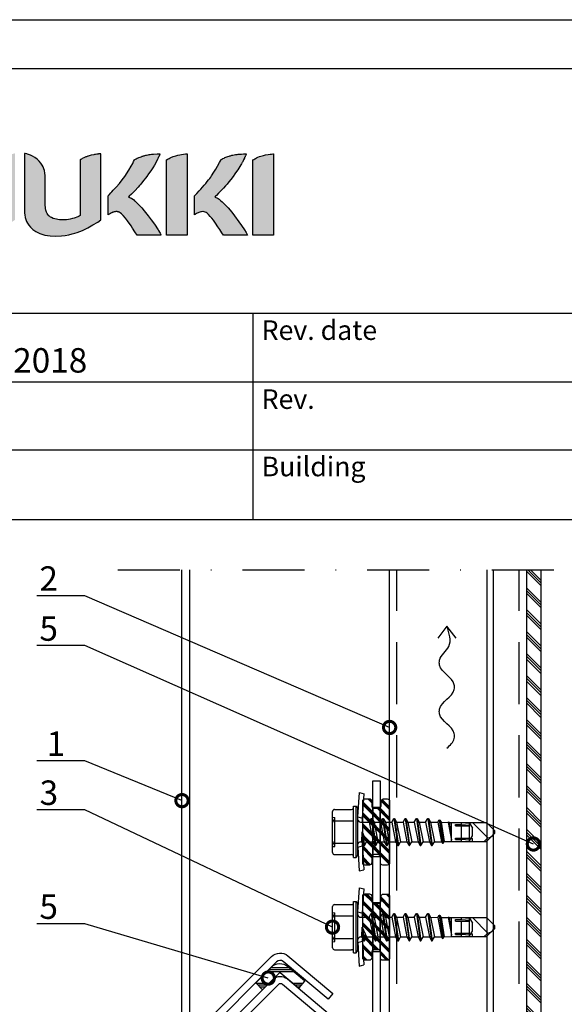
# Model space of a CAD drawing. Units: millimetres. Extents: x 217 to 10711, y 4137 to 5562.
# Drawn here: x 5026 to 5137, y 4506 to 4707 of the extents above; entities that cross this region are included whole.
import ezdxf
from ezdxf import colors
from ezdxf.entities.mleader import LeaderData, LeaderLine
from ezdxf.math import Vec2, Vec3

# ---------------------------------------------------------------- set-up
doc = ezdxf.new("R2010")
doc.units = ezdxf.units.MM
doc.linetypes.add('DASHDOT', pattern=[25.4, 12.7, -6.35, 0, -6.35])
doc.linetypes.add('DASHED', pattern=[19.05, 12.7, -6.35])
doc.layers.get('0').update_dxf_attribs({"color": 1})
doc.layers.add('a4sheet', color=2, linetype='Continuous', plot=False)
for name, color, linetype in [('ACCESSORIES', 2, 'Continuous'), ('border', 2, 'Continuous'), ('defaultText', 1, 'Continuous'), ('RUUKKI', 7, 'Continuous'), ('S-2_EN', 2, 'Continuous'), ('S-ANNOTATION', 1, 'Continuous'), ('S-CONNECTORS', 7, 'Continuous'), ('S-DIMENSION', 7, 'Continuous'), ('S-FACADE', 4, 'Continuous'), ('S-MATERIALS', 6, 'Continuous'), ('S-TEXT', 1, 'Continuous'), ('STUDS', 3, 'Continuous'), ('titlebox', 2, 'Continuous'), ('titleText', 2, 'Continuous')]:
    doc.layers.add(name, color=color, linetype=linetype)
doc.styles.get("Standard").update_dxf_attribs({"font": 'arial.ttf'})

# ---------------------------------------------------------------- blocks, each defined once
blk = doc.blocks.new('title_block_en')
at = {"layer": 'RUUKKI', "linetype": 'ByBlock'}
h = blk.add_hatch(color=256, dxfattribs=at)
h.paths.add_polyline_path([(13.92, 269.77), (13.92, 262.97), (16.04, 262.97), (16.04, 269.09), (16.14, 269.14), (16.19, 269.16), (16.24, 269.18), (16.29, 269.21), (16.34, 269.23), (16.39, 269.25), (16.45, 269.27), (16.55, 269.31), (16.61, 269.33), (16.66, 269.34), (16.72, 269.36), (16.77, 269.37), (16.83, 269.39), (16.94, 269.42), (17.05, 269.44), (17.21, 269.47), (17.31, 269.49), (17.46, 269.51), (17.61, 269.52), (17.86, 269.52), (18.21, 269.5), (18.44, 269.48), (18.76, 269.39), (19.01, 269.28), (19.07, 269.24), (19.09, 269.24), (19.1, 269.24), (19.1, 269.24), (19.1, 271.36), (19.06, 271.37), (19.02, 271.37), (18.98, 271.37), (18.78, 271.37), (18.59, 271.37), (18.41, 271.37), (18.23, 271.36), (18.06, 271.35), (17.81, 271.33), (17.58, 271.3), (17.35, 271.27), (17.14, 271.22), (16.8, 271.15), (16.55, 271.07), (16.3, 270.99), (16.12, 270.92), (15.92, 270.85), (15.68, 270.74), (15.5, 270.66), (15.27, 270.54), (14.7, 270.23), (14.3, 270), (14.14, 269.9), (14.01, 269.83), (13.97, 269.8)])
h.paths.add_polyline_path([(19.85, 271.31), (19.85, 265.37), (19.86, 265.14), (19.88, 264.92), (19.93, 264.71), (19.99, 264.51), (20.04, 264.39), (20.1, 264.27), (20.17, 264.15), (20.28, 263.99), (20.36, 263.89), (20.53, 263.7), (20.68, 263.57), (20.89, 263.42), (21.05, 263.31), (21.29, 263.2), (21.41, 263.14), (21.67, 263.05), (21.93, 262.98), (22.26, 262.92), (22.6, 262.89), (23.09, 262.89), (23.52, 262.91), (24, 262.96), (24.37, 263.02), (25.03, 263.19), (25.72, 263.45), (26.26, 263.71), (26.68, 263.93), (26.89, 264.05), (27.17, 264.22), (27.37, 264.35), (27.51, 264.43), (27.62, 264.51), (27.65, 264.53), (27.65, 267.93), (27.65, 271.34), (27.55, 271.31), (27.44, 271.28), (27.33, 271.25), (27.28, 271.23), (27.18, 271.2), (27.03, 271.14), (26.84, 271.05), (26.65, 270.94), (26.48, 270.83), (26.4, 270.76), (26.28, 270.66), (26.2, 270.59), (26.09, 270.48), (26.02, 270.4), (25.96, 270.31), (25.9, 270.23), (25.84, 270.14), (25.82, 270.09), (25.74, 269.95), (25.65, 269.7), (25.6, 269.53), (25.57, 269.36), (25.54, 269.19), (25.53, 269.06), (25.53, 268.94), (25.53, 264.98), (25.34, 264.88), (25.13, 264.8), (24.87, 264.71), (24.54, 264.62), (23.93, 264.54), (23.72, 264.54), (23.41, 264.56), (23.17, 264.59), (22.99, 264.63), (22.82, 264.67), (22.67, 264.74), (22.47, 264.85), (22.33, 264.97), (22.18, 265.15), (22.11, 265.29), (22.05, 265.44), (22, 265.61), (21.98, 265.7), (21.97, 265.8), (21.96, 265.9), (21.96, 266.01), (21.96, 266.06), (21.96, 268.91), (21.95, 269.1), (21.91, 269.39), (21.87, 269.56), (21.81, 269.77), (21.7, 270.01), (21.53, 270.29), (21.43, 270.41), (21.37, 270.49), (21.26, 270.6), (21.1, 270.73), (21.01, 270.8), (20.84, 270.92), (20.66, 271.02), (20.51, 271.09), (20.36, 271.16), (20.21, 271.21), (20.11, 271.24), (20, 271.27), (19.95, 271.29), (19.9, 271.3)])
h.paths.add_polyline_path([(28.65, 271.34), (28.65, 265.37), (28.65, 265.21), (28.66, 265.06), (28.71, 264.78), (28.77, 264.58), (28.84, 264.39), (28.93, 264.21), (29.08, 263.99), (29.24, 263.79), (29.48, 263.57), (29.8, 263.35), (30.21, 263.14), (30.73, 262.98), (31.26, 262.9), (31.8, 262.88), (32.41, 262.91), (32.81, 262.96), (33.17, 263.02), (33.51, 263.1), (33.77, 263.17), (34.01, 263.25), (34.58, 263.47), (35.11, 263.74), (35.64, 264.02), (36.12, 264.31), (36.44, 264.53), (36.44, 271.29), (36.37, 271.29), (36.3, 271.28), (36.21, 271.28), (36.16, 271.27), (36.03, 271.26), (35.88, 271.23), (35.8, 271.22), (35.71, 271.2), (35.46, 271.14), (35.35, 271.11), (35.24, 271.08), (35.15, 271.05), (35.1, 271.04), (35.05, 271.02), (34.96, 270.99), (34.92, 270.98), (34.84, 270.94), (34.77, 270.91), (34.69, 270.88), (34.54, 270.8), (34.46, 270.75), (34.41, 270.72), (34.37, 270.7), (34.33, 270.67), (34.33, 264.98), (34.24, 264.93), (34.09, 264.86), (33.99, 264.82), (33.83, 264.76), (33.72, 264.72), (33.56, 264.68), (33.29, 264.61), (33.13, 264.58), (32.92, 264.56), (32.78, 264.54), (32.57, 264.54), (32.36, 264.55), (32.21, 264.56), (32.06, 264.58), (31.92, 264.6), (31.75, 264.64), (31.58, 264.69), (31.4, 264.77), (31.3, 264.83), (31.18, 264.92), (31.13, 264.97), (31.03, 265.08), (30.96, 265.18), (30.89, 265.32), (30.84, 265.44), (30.82, 265.52), (30.78, 265.7), (30.77, 265.84), (30.76, 266), (30.76, 266.06), (30.76, 268.94), (30.75, 269.06), (30.73, 269.3), (30.67, 269.59), (30.63, 269.75), (30.55, 269.95), (30.45, 270.14), (30.3, 270.35), (30.13, 270.55), (29.94, 270.73), (29.68, 270.91), (29.46, 271.05), (29.26, 271.14), (29.06, 271.22), (28.96, 271.25), (28.86, 271.28), (28.7, 271.32)])
h.paths.add_polyline_path([(37.2, 267), (37.3, 267.1), (37.48, 267.29), (37.57, 267.4), (37.72, 267.56), (38.02, 267.89), (38.35, 268.27), (38.63, 268.62), (38.9, 268.98), (39.31, 269.61), (39.54, 270.02), (39.7, 270.31), (39.79, 270.49), (39.87, 270.67), (39.92, 270.7), (39.99, 270.75), (40.07, 270.79), (40.17, 270.84), (40.25, 270.88), (40.34, 270.92), (40.45, 270.96), (40.56, 271), (40.62, 271.02), (40.68, 271.04), (40.74, 271.06), (40.81, 271.08), (40.88, 271.1), (40.95, 271.12), (41.03, 271.14), (41.1, 271.16), (41.27, 271.19), (41.38, 271.21), (41.5, 271.22), (41.61, 271.24), (41.73, 271.25), (41.84, 271.26), (42.19, 271.28), (42.4, 271.29), (42.45, 271.29), (42.48, 271.29), (42.47, 271.26), (42.46, 271.22), (42.43, 271.15), (42.37, 271), (42.32, 270.9), (42.27, 270.78), (42.24, 270.73), (42.05, 270.36), (41.92, 270.13), (41.77, 269.87), (41.62, 269.65), (41.46, 269.41), (41.33, 269.24), (41.13, 268.97), (40.7, 268.42), (40.53, 268.2), (40.41, 268.07), (40.25, 267.88), (39.91, 267.52), (39.74, 267.34), (39.58, 267.18), (39.35, 266.96), (39.26, 266.87), (39.32, 266.86), (39.45, 266.81), (39.51, 266.78), (39.62, 266.71), (39.77, 266.61), (39.9, 266.5), (39.93, 266.47), (40.12, 266.29), (40.28, 266.12), (40.63, 265.76), (40.88, 265.46), (41.29, 264.96), (41.6, 264.54), (41.92, 264.09), (42.29, 263.53), (42.33, 263.47), (42.44, 263.29), (42.5, 263.19), (42.57, 263.05), (42.59, 263.01), (42.61, 262.97), (40.14, 262.97), (39.93, 263.32), (39.69, 263.7), (39.55, 263.92), (39.18, 264.44), (38.96, 264.72), (38.72, 264.99), (38.54, 265.16), (38.41, 265.27), (38.33, 265.32), (38.29, 265.34), (38.25, 265.35), (38.23, 265.36), (38.19, 265.37), (38.14, 265.37), (38.1, 265.38), (38.08, 265.38), (38.03, 265.38), (37.97, 265.38), (37.92, 265.37), (37.88, 265.37), (37.8, 265.35), (37.75, 265.34), (37.71, 265.33), (37.68, 265.32), (37.64, 265.3), (37.59, 265.28), (37.56, 265.27), (37.52, 265.25), (37.47, 265.22), (37.43, 265.2), (37.38, 265.18), (37.35, 265.15), (37.28, 265.11), (37.25, 265.1), (37.23, 265.09), (37.2, 265.06)])
h.paths.add_polyline_path([(43.16, 270.67), (43.24, 270.72), (43.34, 270.78), (43.42, 270.83), (43.52, 270.88), (43.59, 270.91), (43.83, 271.01), (43.97, 271.05), (44.12, 271.1), (44.33, 271.16), (44.53, 271.2), (44.7, 271.23), (44.9, 271.26), (45.1, 271.28), (45.17, 271.28), (45.27, 271.29), (45.27, 262.97), (43.16, 262.97)])
h.paths.add_polyline_path([(46.02, 267), (46.25, 267.24), (46.5, 267.51), (46.65, 267.68), (46.84, 267.89), (47.01, 268.08), (47.17, 268.27), (47.32, 268.45), (47.45, 268.62), (47.57, 268.77), (47.68, 268.91), (47.76, 269.03), (48.01, 269.4), (48.2, 269.71), (48.37, 270.02), (48.57, 270.4), (48.66, 270.58), (48.7, 270.67), (48.72, 270.68), (48.77, 270.72), (48.79, 270.73), (48.84, 270.76), (48.92, 270.81), (49.04, 270.86), (49.12, 270.9), (49.22, 270.94), (49.32, 270.98), (49.44, 271.02), (49.57, 271.06), (49.63, 271.08), (49.7, 271.1), (49.77, 271.12), (49.85, 271.14), (49.93, 271.16), (50.09, 271.19), (50.2, 271.21), (50.38, 271.23), (50.49, 271.24), (50.61, 271.25), (50.66, 271.26), (50.83, 271.27), (51.02, 271.28), (51.09, 271.28), (51.22, 271.29), (51.27, 271.29), (51.31, 271.29), (51.3, 271.26), (51.29, 271.22), (51.27, 271.19), (51.25, 271.15), (51.23, 271.1), (51.21, 271.06), (51.19, 271), (51.17, 270.95), (51.14, 270.9), (51.12, 270.84), (51.03, 270.67), (51, 270.61), (50.98, 270.55), (50.95, 270.49), (50.92, 270.44), (50.9, 270.4), (50.83, 270.27), (50.77, 270.18), (50.65, 269.98), (50.45, 269.65), (50.32, 269.47), (50.15, 269.24), (49.96, 268.97), (49.72, 268.66), (49.53, 268.42), (49.35, 268.2), (49.18, 268.01), (48.97, 267.77), (48.65, 267.43), (48.48, 267.26), (48.26, 267.04), (48.17, 266.96), (48.09, 266.87), (48.19, 266.84), (48.3, 266.79), (48.36, 266.77), (48.44, 266.71), (48.53, 266.65), (48.62, 266.58), (48.72, 266.5), (48.86, 266.37), (49.18, 266.05), (49.45, 265.76), (49.83, 265.32), (50.11, 264.96), (50.56, 264.34), (50.83, 263.96), (51.12, 263.53), (51.29, 263.24), (51.44, 262.97), (48.97, 262.97), (48.82, 263.21), (48.6, 263.57), (48.42, 263.84), (48.16, 264.22), (47.95, 264.51), (47.78, 264.72), (47.63, 264.9), (47.45, 265.08), (47.31, 265.21), (47.2, 265.3), (47.11, 265.34), (47.01, 265.37), (46.92, 265.38), (46.86, 265.38), (46.75, 265.37), (46.66, 265.36), (46.56, 265.33), (46.46, 265.3), (46.39, 265.27), (46.29, 265.22), (46.21, 265.18), (46.13, 265.13), (46.07, 265.1), (46.03, 265.07), (46.02, 265.06)])
h.paths.add_polyline_path([(51.99, 270.67), (52.07, 270.72), (52.17, 270.78), (52.26, 270.83), (52.35, 270.88), (52.5, 270.94), (52.66, 271.01), (52.8, 271.05), (53.06, 271.13), (53.27, 271.18), (53.54, 271.23), (53.74, 271.26), (53.89, 271.27), (54.04, 271.28), (54.1, 271.29), (54.1, 262.97), (51.99, 262.97)])
at = {"layer": 'a4sheet', "linetype": 'Continuous'}
blk.add_lwpolyline([(0, 285), (198, 285), (198, 0), (0, 0)], close=True, dxfattribs=at)
at = {"layer": 'border', "linetype": 'Continuous'}
blk.add_lwpolyline([(5, 280), (193, 280), (193, 5), (5, 5)], close=True, dxfattribs=at)
at = {"layer": 'RUUKKI'}
for p, q in [((28.65, 271.34), (28.65, 265.37)), ((28.7, 271.32), (28.65, 271.34)), ((28.86, 271.28), (28.7, 271.32)), ((28.96, 271.25), (28.86, 271.28)), ((29.06, 271.22), (28.96, 271.25)), ((29.26, 271.14), (29.06, 271.22)), ((29.46, 271.05), (29.26, 271.14)), ((29.68, 270.91), (29.46, 271.05)), ((29.94, 270.73), (29.68, 270.91)), ((30.13, 270.55), (29.94, 270.73)), ((34.41, 270.72), (34.37, 270.7)), ((34.46, 270.75), (34.41, 270.72)), ((34.54, 270.8), (34.46, 270.75)), ((34.69, 270.88), (34.54, 270.8)), ((34.77, 270.91), (34.69, 270.88)), ((34.84, 270.94), (34.77, 270.91)), ((34.92, 270.98), (34.84, 270.94)), ((34.96, 270.99), (34.92, 270.98)), ((35.05, 271.02), (34.96, 270.99)), ((35.1, 271.04), (35.05, 271.02)), ((35.15, 271.05), (35.1, 271.04)), ((35.24, 271.08), (35.15, 271.05)), ((35.35, 271.11), (35.24, 271.08)), ((35.46, 271.14), (35.35, 271.11)), ((35.71, 271.2), (35.46, 271.14)), ((35.8, 271.22), (35.71, 271.2)), ((35.88, 271.23), (35.8, 271.22)), ((36.03, 271.26), (35.88, 271.23)), ((36.16, 271.27), (36.03, 271.26)), ((36.21, 271.28), (36.16, 271.27)), ((36.3, 271.28), (36.21, 271.28)), ((36.37, 271.29), (36.3, 271.28)), ((36.44, 271.29), (36.37, 271.29)), ((36.44, 264.53), (36.44, 271.29)), ((39.92, 270.7), (39.99, 270.75)), ((39.99, 270.75), (40.07, 270.79)), ((40.07, 270.79), (40.17, 270.84)), ((40.17, 270.84), (40.25, 270.88)), ((40.25, 270.88), (40.34, 270.92)), ((40.34, 270.92), (40.45, 270.96)), ((40.45, 270.96), (40.56, 271)), ((40.56, 271), (40.62, 271.02)), ((40.62, 271.02), (40.68, 271.04)), ((40.68, 271.04), (40.74, 271.06)), ((40.74, 271.06), (40.81, 271.08)), ((40.81, 271.08), (40.88, 271.1)), ((40.88, 271.1), (40.95, 271.12)), ((40.95, 271.12), (41.03, 271.14)), ((41.03, 271.14), (41.1, 271.16)), ((41.1, 271.16), (41.27, 271.19)), ((41.27, 271.19), (41.38, 271.21)), ((41.38, 271.21), (41.5, 271.22)), ((41.5, 271.22), (41.61, 271.24)), ((41.61, 271.24), (41.73, 271.25)), ((41.73, 271.25), (41.84, 271.26)), ((41.84, 271.26), (42.19, 271.28)), ((42.24, 270.73), (42.05, 270.36)), ((42.19, 271.28), (42.4, 271.29)), ((42.27, 270.78), (42.24, 270.73)), ((42.32, 270.9), (42.27, 270.78)), ((42.37, 271), (42.32, 270.9)), ((42.43, 271.15), (42.37, 271)), ((42.4, 271.29), (42.45, 271.29)), ((42.46, 271.22), (42.43, 271.15)), ((42.45, 271.29), (42.48, 271.29)), ((42.47, 271.26), (42.46, 271.22)), ((42.48, 271.29), (42.47, 271.26)), ((43.16, 270.67), (43.24, 270.72)), ((43.24, 270.72), (43.34, 270.78)), ((43.34, 270.78), (43.42, 270.83)), ((43.42, 270.83), (43.52, 270.88)), ((43.52, 270.88), (43.59, 270.91)), ((43.59, 270.91), (43.83, 271.01)), ((43.83, 271.01), (43.97, 271.05)), ((43.97, 271.05), (44.12, 271.1)), ((44.12, 271.1), (44.33, 271.16)), ((44.33, 271.16), (44.53, 271.2)), ((44.53, 271.2), (44.7, 271.23)), ((44.7, 271.23), (44.9, 271.26)), ((44.9, 271.26), (45.1, 271.28)), ((45.1, 271.28), (45.17, 271.28)), ((45.17, 271.28), (45.27, 271.29)), ((45.27, 271.29), (45.27, 262.97)), ((48.77, 270.72), (48.79, 270.73)), ((48.79, 270.73), (48.84, 270.76)), ((48.84, 270.76), (48.92, 270.81)), ((48.92, 270.81), (49.04, 270.86)), ((49.04, 270.86), (49.12, 270.9)), ((49.12, 270.9), (49.22, 270.94)), ((49.22, 270.94), (49.32, 270.98)), ((49.32, 270.98), (49.44, 271.02)), ((49.44, 271.02), (49.57, 271.06)), ((49.57, 271.06), (49.63, 271.08)), ((49.63, 271.08), (49.7, 271.1)), ((49.7, 271.1), (49.77, 271.12)), ((49.77, 271.12), (49.85, 271.14)), ((49.85, 271.14), (49.93, 271.16)), ((49.93, 271.16), (50.09, 271.19)), ((50.09, 271.19), (50.2, 271.21)), ((50.2, 271.21), (50.38, 271.23)), ((50.38, 271.23), (50.49, 271.24)), ((50.49, 271.24), (50.61, 271.25)), ((50.61, 271.25), (50.66, 271.26)), ((50.66, 271.26), (50.83, 271.27)), ((50.83, 271.27), (51.02, 271.28)), ((51.02, 271.28), (51.09, 271.28)), ((51.12, 270.84), (51.03, 270.67)), ((51.09, 271.28), (51.22, 271.29)), ((51.14, 270.9), (51.12, 270.84)), ((51.17, 270.95), (51.14, 270.9)), ((51.19, 271), (51.17, 270.95)), ((51.21, 271.06), (51.19, 271)), ((51.23, 271.1), (51.21, 271.06)), ((51.22, 271.29), (51.27, 271.29)), ((51.25, 271.15), (51.23, 271.1)), ((51.27, 271.19), (51.25, 271.15)), ((51.27, 271.29), (51.31, 271.29)), ((51.29, 271.22), (51.27, 271.19)), ((51.3, 271.26), (51.29, 271.22)), ((51.31, 271.29), (51.3, 271.26)), ((51.99, 270.67), (52.07, 270.72)), ((52.07, 270.72), (52.17, 270.78)), ((52.17, 270.78), (52.26, 270.83)), ((52.26, 270.83), (52.35, 270.88)), ((52.35, 270.88), (52.5, 270.94)), ((52.5, 270.94), (52.66, 271.01)), ((52.66, 271.01), (52.8, 271.05)), ((52.8, 271.05), (53.06, 271.13)), ((53.06, 271.13), (53.27, 271.18)), ((53.27, 271.18), (53.54, 271.23)), ((53.54, 271.23), (53.74, 271.26)), ((53.74, 271.26), (53.89, 271.27)), ((53.89, 271.27), (54.04, 271.28)), ((54.04, 271.28), (54.1, 271.29)), ((54.1, 271.29), (54.1, 262.97)), ((30.3, 270.35), (30.13, 270.55)), ((30.45, 270.14), (30.3, 270.35)), ((30.55, 269.95), (30.45, 270.14)), ((30.63, 269.75), (30.55, 269.95)), ((30.67, 269.59), (30.63, 269.75)), ((34.37, 270.7), (34.33, 270.67)), ((34.33, 270.67), (34.33, 264.98)), ((39.31, 269.61), (39.54, 270.02)), ((39.54, 270.02), (39.7, 270.31)), ((39.7, 270.31), (39.79, 270.49)), ((39.79, 270.49), (39.87, 270.67)), ((39.87, 270.67), (39.92, 270.7)), ((41.77, 269.87), (41.62, 269.65)), ((41.92, 270.13), (41.77, 269.87)), ((42.05, 270.36), (41.92, 270.13)), ((43.16, 262.97), (43.16, 270.67)), ((48.2, 269.71), (48.37, 270.02)), ((48.37, 270.02), (48.57, 270.4)), ((48.57, 270.4), (48.66, 270.58)), ((48.66, 270.58), (48.7, 270.67)), ((48.7, 270.67), (48.72, 270.68)), ((48.72, 270.68), (48.77, 270.72)), ((50.65, 269.98), (50.45, 269.65)), ((50.77, 270.18), (50.65, 269.98)), ((50.83, 270.27), (50.77, 270.18)), ((50.9, 270.4), (50.83, 270.27)), ((50.92, 270.44), (50.9, 270.4)), ((50.95, 270.49), (50.92, 270.44)), ((50.98, 270.55), (50.95, 270.49)), ((51, 270.61), (50.98, 270.55)), ((51.03, 270.67), (51, 270.61)), ((51.99, 262.97), (51.99, 270.67)), ((30.73, 269.3), (30.67, 269.59)), ((30.75, 269.06), (30.73, 269.3)), ((30.76, 268.94), (30.75, 269.06)), ((30.76, 266.06), (30.76, 268.94)), ((38.63, 268.62), (38.9, 268.98)), ((38.9, 268.98), (39.31, 269.61)), ((41.13, 268.97), (40.7, 268.42)), ((41.33, 269.24), (41.13, 268.97)), ((41.46, 269.41), (41.33, 269.24)), ((41.62, 269.65), (41.46, 269.41)), ((47.45, 268.62), (47.57, 268.77)), ((47.57, 268.77), (47.68, 268.91)), ((47.68, 268.91), (47.76, 269.03)), ((47.76, 269.03), (48.01, 269.4)), ((48.01, 269.4), (48.2, 269.71)), ((49.96, 268.97), (49.72, 268.66)), ((50.15, 269.24), (49.96, 268.97)), ((50.32, 269.47), (50.15, 269.24)), ((50.45, 269.65), (50.32, 269.47)), ((37.72, 267.56), (38.02, 267.89)), ((38.02, 267.89), (38.35, 268.27)), ((38.35, 268.27), (38.63, 268.62)), ((40.25, 267.88), (39.91, 267.52)), ((40.41, 268.07), (40.25, 267.88)), ((40.53, 268.2), (40.41, 268.07)), ((40.7, 268.42), (40.53, 268.2)), ((46.65, 267.68), (46.84, 267.89)), ((46.84, 267.89), (47.01, 268.08)), ((47.01, 268.08), (47.17, 268.27)), ((47.17, 268.27), (47.32, 268.45)), ((47.32, 268.45), (47.45, 268.62)), ((48.97, 267.77), (48.65, 267.43)), ((49.18, 268.01), (48.97, 267.77)), ((49.35, 268.2), (49.18, 268.01)), ((49.53, 268.42), (49.35, 268.2)), ((49.72, 268.66), (49.53, 268.42)), ((37.2, 267), (37.3, 267.1)), ((37.2, 265.06), (37.2, 267)), ((37.3, 267.1), (37.48, 267.29)), ((37.48, 267.29), (37.57, 267.4)), ((37.57, 267.4), (37.72, 267.56)), ((39.35, 266.96), (39.26, 266.87)), ((39.26, 266.87), (39.32, 266.86)), ((39.32, 266.86), (39.45, 266.81)), ((39.58, 267.18), (39.35, 266.96)), ((39.45, 266.81), (39.51, 266.78)), ((39.51, 266.78), (39.62, 266.71)), ((39.74, 267.34), (39.58, 267.18)), ((39.62, 266.71), (39.77, 266.61)), ((39.91, 267.52), (39.74, 267.34)), ((46.02, 267), (46.25, 267.24)), ((46.02, 265.06), (46.02, 267)), ((46.25, 267.24), (46.5, 267.51)), ((46.5, 267.51), (46.65, 267.68)), ((48.17, 266.96), (48.09, 266.87)), ((48.09, 266.87), (48.19, 266.84)), ((48.26, 267.04), (48.17, 266.96)), ((48.19, 266.84), (48.3, 266.79)), ((48.48, 267.26), (48.26, 267.04)), ((48.3, 266.79), (48.36, 266.77)), ((48.36, 266.77), (48.44, 266.71)), ((48.44, 266.71), (48.53, 266.65)), ((48.65, 267.43), (48.48, 267.26)), ((30.76, 266), (30.76, 266.06)), ((30.77, 265.84), (30.76, 266)), ((30.78, 265.7), (30.77, 265.84)), ((30.82, 265.52), (30.78, 265.7)), ((39.77, 266.61), (39.9, 266.5)), ((39.9, 266.5), (39.93, 266.47)), ((39.93, 266.47), (40.12, 266.29)), ((40.12, 266.29), (40.28, 266.12)), ((40.28, 266.12), (40.63, 265.76)), ((40.63, 265.76), (40.88, 265.46)), ((48.53, 266.65), (48.62, 266.58)), ((48.62, 266.58), (48.72, 266.5)), ((48.72, 266.5), (48.86, 266.37)), ((48.86, 266.37), (49.18, 266.05)), ((49.18, 266.05), (49.45, 265.76)), ((49.45, 265.76), (49.83, 265.32)), ((28.65, 265.37), (28.65, 265.21)), ((28.65, 265.21), (28.66, 265.06)), ((28.66, 265.06), (28.71, 264.78)), ((28.71, 264.78), (28.77, 264.58)), ((30.84, 265.44), (30.82, 265.52)), ((30.89, 265.32), (30.84, 265.44)), ((30.96, 265.18), (30.89, 265.32)), ((31.03, 265.08), (30.96, 265.18)), ((31.13, 264.97), (31.03, 265.08)), ((31.18, 264.92), (31.13, 264.97)), ((31.3, 264.83), (31.18, 264.92)), ((31.4, 264.77), (31.3, 264.83)), ((31.58, 264.69), (31.4, 264.77)), ((31.75, 264.64), (31.58, 264.69)), ((33.72, 264.72), (33.56, 264.68)), ((33.83, 264.76), (33.72, 264.72)), ((33.99, 264.82), (33.83, 264.76)), ((34.09, 264.86), (33.99, 264.82)), ((34.24, 264.93), (34.09, 264.86)), ((34.33, 264.98), (34.24, 264.93)), ((37.23, 265.09), (37.2, 265.06)), ((37.25, 265.1), (37.23, 265.09)), ((37.28, 265.11), (37.25, 265.1)), ((37.35, 265.15), (37.28, 265.11)), ((37.38, 265.18), (37.35, 265.15)), ((37.43, 265.2), (37.38, 265.18)), ((37.47, 265.22), (37.43, 265.2)), ((37.52, 265.25), (37.47, 265.22)), ((37.56, 265.27), (37.52, 265.25)), ((37.59, 265.28), (37.56, 265.27)), ((37.64, 265.3), (37.59, 265.28)), ((37.68, 265.32), (37.64, 265.3)), ((37.71, 265.33), (37.68, 265.32)), ((37.75, 265.34), (37.71, 265.33)), ((37.8, 265.35), (37.75, 265.34)), ((37.88, 265.37), (37.8, 265.35)), ((37.92, 265.37), (37.88, 265.37)), ((37.97, 265.38), (37.92, 265.37)), ((38.03, 265.38), (37.97, 265.38)), ((38.08, 265.38), (38.03, 265.38)), ((38.1, 265.38), (38.08, 265.38)), ((38.14, 265.37), (38.1, 265.38)), ((38.19, 265.37), (38.14, 265.37)), ((38.23, 265.36), (38.19, 265.37)), ((38.25, 265.35), (38.23, 265.36)), ((38.29, 265.34), (38.25, 265.35)), ((38.33, 265.32), (38.29, 265.34)), ((38.41, 265.27), (38.33, 265.32)), ((38.54, 265.16), (38.41, 265.27)), ((38.72, 264.99), (38.54, 265.16)), ((38.96, 264.72), (38.72, 264.99)), ((39.18, 264.44), (38.96, 264.72)), ((40.88, 265.46), (41.29, 264.96)), ((41.29, 264.96), (41.6, 264.54)), ((46.03, 265.07), (46.02, 265.06)), ((46.07, 265.1), (46.03, 265.07)), ((46.13, 265.13), (46.07, 265.1)), ((46.21, 265.18), (46.13, 265.13)), ((46.29, 265.22), (46.21, 265.18)), ((46.39, 265.27), (46.29, 265.22)), ((46.46, 265.3), (46.39, 265.27)), ((46.56, 265.33), (46.46, 265.3)), ((46.66, 265.36), (46.56, 265.33)), ((46.75, 265.37), (46.66, 265.36)), ((46.86, 265.38), (46.75, 265.37)), ((46.92, 265.38), (46.86, 265.38)), ((47.01, 265.37), (46.92, 265.38)), ((47.11, 265.34), (47.01, 265.37)), ((47.2, 265.3), (47.11, 265.34)), ((47.31, 265.21), (47.2, 265.3)), ((47.45, 265.08), (47.31, 265.21)), ((47.63, 264.9), (47.45, 265.08)), ((47.78, 264.72), (47.63, 264.9)), ((47.95, 264.51), (47.78, 264.72)), ((49.83, 265.32), (50.11, 264.96)), ((50.11, 264.96), (50.56, 264.34)), ((28.77, 264.58), (28.84, 264.39)), ((28.84, 264.39), (28.93, 264.21)), ((28.93, 264.21), (29.08, 263.99)), ((29.08, 263.99), (29.24, 263.79)), ((29.24, 263.79), (29.48, 263.57)), ((31.92, 264.6), (31.75, 264.64)), ((32.06, 264.58), (31.92, 264.6)), ((32.21, 264.56), (32.06, 264.58)), ((32.36, 264.55), (32.21, 264.56)), ((32.57, 264.54), (32.36, 264.55)), ((32.78, 264.54), (32.57, 264.54)), ((32.92, 264.56), (32.78, 264.54)), ((33.13, 264.58), (32.92, 264.56)), ((33.29, 264.61), (33.13, 264.58)), ((33.56, 264.68), (33.29, 264.61)), ((34.58, 263.47), (35.11, 263.74)), ((35.11, 263.74), (35.64, 264.02)), ((35.64, 264.02), (36.12, 264.31)), ((36.12, 264.31), (36.44, 264.53)), ((39.55, 263.92), (39.18, 264.44)), ((39.69, 263.7), (39.55, 263.92)), ((39.93, 263.32), (39.69, 263.7)), ((41.6, 264.54), (41.92, 264.09)), ((41.92, 264.09), (42.29, 263.53)), ((48.16, 264.22), (47.95, 264.51)), ((48.42, 263.84), (48.16, 264.22)), ((48.6, 263.57), (48.42, 263.84)), ((50.56, 264.34), (50.83, 263.96)), ((50.83, 263.96), (51.12, 263.53)), ((29.48, 263.57), (29.8, 263.35)), ((29.8, 263.35), (30.21, 263.14)), ((30.21, 263.14), (30.73, 262.98)), ((30.73, 262.98), (31.26, 262.9)), ((31.26, 262.9), (31.8, 262.88)), ((31.8, 262.88), (32.41, 262.91)), ((32.41, 262.91), (32.81, 262.96)), ((32.81, 262.96), (33.17, 263.02)), ((33.17, 263.02), (33.51, 263.1)), ((33.51, 263.1), (33.77, 263.17)), ((33.77, 263.17), (34.01, 263.25)), ((34.01, 263.25), (34.58, 263.47)), ((40.14, 262.97), (39.93, 263.32)), ((42.61, 262.97), (40.14, 262.97)), ((42.29, 263.53), (42.33, 263.47)), ((42.33, 263.47), (42.44, 263.29)), ((42.44, 263.29), (42.5, 263.19)), ((42.5, 263.19), (42.57, 263.05)), ((42.57, 263.05), (42.59, 263.01)), ((42.59, 263.01), (42.61, 262.97)), ((45.27, 262.97), (43.16, 262.97)), ((48.82, 263.21), (48.6, 263.57)), ((48.97, 262.97), (48.82, 263.21)), ((51.44, 262.97), (48.97, 262.97)), ((51.12, 263.53), (51.29, 263.24)), ((51.29, 263.24), (51.44, 262.97)), ((54.1, 262.97), (51.99, 262.97))]:
    blk.add_line(p, q, dxfattribs=at)
at = {"layer": 'titlebox', "linetype": 'Continuous'}
for p, q in [((5, 255), (193, 255)), ((52, 233.92), (52, 255)), ((5, 248), (97.5, 248)), ((193, 241), (5, 241)), ((5, 233.92), (193, 233.92))]:
    blk.add_line(p, q, dxfattribs=at)
at = {"layer": 'defaultText', "linetype": 'ByBlock'}
for s, p in [('Rev. date', (52.88, 252.27)), ('Rev.', (52.88, 245.22)), ('Building', (52.88, 238.33))]:
    blk.add_text(s, height=2, dxfattribs=at).set_placement(p)
at = {"layer": 'titleText'}
for tag, p, height in [('DRAWING_CONTENT_1', (100.8, 268.82), 3), ('DRAWING_CONTENT_2', (100.8, 263.2), 3), ('DRAWING_CONTENT_3', (100.8, 257.58), 3), ('DATE', (18.02, 248.93), 2.5), ('REV_DATE', (65.02, 248.93), 2.5), ('WORK_NR', (101.07, 246.65), 2.5), ('DRAWING_NR', (149.57, 246.65), 2.5), ('REV', (65.02, 241.93), 2.5), ('SCALE', (18.02, 234.93), 2.5), ('BUILDING', (65.02, 234.93), 2.5), ('FILE_NR', (147.4, 234.92), 2.5)]:
    blk.add_attdef(tag, p, '', height=height, dxfattribs=at)
blk = doc.blocks.new('_DotSmall')
at = {"color": 0, "linetype": 'ByBlock', "const_width": 0.5}
blk.add_lwpolyline([(-0.0625, 0, 1), (0.0625, 0, 1)], format="xyb", close=True, dxfattribs=at)
blk = doc.blocks.new('sx3-28')
for p, q in [((-0.65, 3.09), (-0.33, 8.04)), ((-0.33, 8.04), (0.63, 7.78)), ((0.31, 2.83), (0.63, 7.78)), ((-5.85, 2.29), (-5.85, 4.19)), ((-5.85, 2.29), (-5.85, 4.19)), ((-5.45, 4.59), (-1.95, 4.59)), ((-1.55, 5.23), (-1.05, 5.23)), ((-1.55, -0.02), (-1.55, 5.23)), ((-1.05, 5.23), (-0.65, 4.75)), ((-1.05, -0.02), (-1.05, 5.23)), ((-0.65, -0.02), (-0.65, 4.78)), ((-5.85, 2.98), (-5.35, 2.93)), ((-5.85, -0.02), (-5.85, 2.29)), ((-5.85, -0.02), (-5.85, 2.29)), ((-5.45, 2.29), (-1.55, 2.29)), ((-5.35, -0.02), (-5.35, 2.93)), ((-0.65, 3.09), (0.31, 2.83)), ((-0.65, -0.02), (-0.65, 3.09)), ((0.31, 1.99), (0.31, 2.83)), ((1.63, 1.99), (2.07, 2.75)), ((2.07, 2.75), (2.2, 2.75)), ((2.07, 2.75), (2.86, -2.79)), ((2.2, 2.75), (2.64, 1.99)), ((2.2, 2.75), (2.99, -2.79)), ((3.94, 1.99), (4.38, 2.75)), ((4.38, 2.75), (5.17, -2.79)), ((4.38, 2.75), (4.51, 2.75)), ((4.51, 2.75), (5.3, -2.79)), ((4.51, 2.75), (4.95, 1.99)), ((6.25, 1.99), (6.69, 2.75)), ((6.69, 2.75), (6.82, 2.75)), ((6.69, 2.75), (7.48, -2.79)), ((6.82, 2.75), (7.26, 1.99)), ((6.82, 2.75), (7.61, -2.79)), ((8.56, 1.99), (9, 2.75)), ((9, 2.75), (9.79, -2.79)), ((9, 2.75), (9.13, 2.75)), ((9.13, 2.75), (9.92, -2.79)), ((9.13, 2.75), (9.57, 1.99)), ((10.87, 1.99), (11.31, 2.75)), ((11.31, 2.75), (11.44, 2.75)), ((11.31, 2.75), (12.1, -2.79)), ((11.44, 2.75), (11.88, 1.99)), ((11.44, 2.75), (12.23, -2.79)), ((13.18, 1.99), (13.62, 2.75)), ((13.62, 2.75), (14.41, -2.79)), ((13.62, 2.75), (13.75, 2.75)), ((13.75, 2.75), (14.54, -2.79)), ((13.75, 2.75), (14.19, 1.99)), ((15.71, 1.97), (15.97, 2.44)), ((15.97, 2.44), (16.11, 2.41)), ((15.97, 2.44), (16.66, -2.34)), ((16.11, 2.41), (16.37, 1.96)), ((16.11, 2.41), (16.78, -2.31)), ((17.77, 1.93), (17.84, 2.05)), ((17.84, 2.05), (17.97, 2.02)), ((17.84, 2.05), (18.48, -1.68)), ((17.97, 2.02), (18.03, 1.92)), ((17.97, 2.02), (18.48, -1.68)), ((-0.15, 1.99), (1.63, 1.99)), ((1.63, 1.99), (2.43, -2.03)), ((2.64, 1.99), (3.94, 1.99)), ((2.64, 1.99), (3.43, -2.03)), ((3.94, 1.99), (4.74, -2.03)), ((4.95, 1.99), (5.74, -2.03)), ((4.95, 1.99), (6.25, 1.99)), ((6.25, 1.99), (7.05, -2.03)), ((7.26, 1.99), (8.56, 1.99)), ((7.26, 1.99), (8.05, -2.03)), ((8.56, 1.99), (9.36, -2.03)), ((9.57, 1.99), (10.87, 1.99)), ((9.57, 1.99), (10.36, -2.03)), ((10.87, 1.99), (11.67, -2.03)), ((11.88, 1.99), (12.67, -2.03)), ((11.88, 1.99), (13.18, 1.99)), ((13.18, 1.99), (13.98, -2.03)), ((14.19, 2), (15.71, 1.97)), ((14.19, 1.99), (14.98, -2.02)), ((15.71, 1.97), (16.46, -2)), ((16.37, 1.96), (17.77, 1.93)), ((16.37, 1.96), (16.97, -1.99)), ((17.77, 1.93), (18.48, -1.68)), ((18.03, 1.92), (18.48, 1.92)), ((18.03, 1.92), (18.48, -1.68)), ((18.1, 1.92), (20.87, 1.92)), ((18.48, 1.92), (21.85, 1.92)), ((18.48, -1.96), (18.48, 1.92)), ((19.3, 1.52), (20.55, 1.52)), ((19.3, 1.22), (19.3, 1.52)), ((19.3, 1.22), (22.16, 1.22)), ((20.55, 1.92), (25.66, 1.92)), ((20.55, 1.52), (20.55, 1.92)), ((20.55, 1.92), (22.16, 1.78)), ((20.55, 1.52), (22.16, 1.38)), ((20.55, -0.02), (20.55, 1.22)), ((22.16, 1.78), (22.8, 0.78)), ((22.16, -0.02), (22.16, 1.78)), ((22.75, 1.92), (25.89, -1.23)), ((22.8, -0.02), (22.8, 0.78)), ((25.66, 1.92), (27.35, 0.23)), ((27.35, -0.02), (27.35, 0.23)), ((-5.85, -2.33), (-5.85, -0.02)), ((-5.35, -2.98), (-5.35, -0.02)), ((-1.55, -5.27), (-1.55, -0.02)), ((-1.05, -5.27), (-1.05, -0.02)), ((-0.65, -4.82), (-0.65, -0.02)), ((-0.65, -3.13), (-0.65, -0.02)), ((0.12, -2.03), (0.22, -0.02)), ((0.22, -0.02), (1.12, -2.03)), ((0.22, -0.02), (0.55, -2.79)), ((0.22, -0.02), (0.68, -2.79)), ((14.98, -2.02), (16.46, -2)), ((16.46, -2), (16.66, -2.34)), ((16.78, -2.31), (16.97, -1.99)), ((16.97, -1.99), (18.48, -1.96)), ((18.48, -1.96), (21.85, -1.96)), ((19.3, -1.26), (22.16, -1.26)), ((19.3, -1.56), (19.3, -1.26)), ((19.3, -1.56), (20.55, -1.56)), ((20.55, -1.26), (20.55, -0.02)), ((20.55, -1.56), (22.16, -1.42)), ((20.55, -1.96), (20.55, -1.56)), ((20.55, -1.96), (22.16, -1.82)), ((20.55, -1.96), (25.66, -1.96)), ((22.16, -1.82), (22.16, -0.02)), ((22.16, -1.82), (22.8, -0.82)), ((22.46, -1.36), (22.75, -1.36)), ((22.75, -1.96), (22.75, -1.36)), ((22.8, -0.82), (22.8, -0.02)), ((25.16, -1.96), (25.89, -1.23)), ((25.66, -1.96), (27.35, -0.27)), ((27.35, -0.27), (27.35, -0.02)), ((-5.85, -4.24), (-5.85, -2.33)), ((-5.85, -3.02), (-5.35, -2.98)), ((-5.45, -2.33), (-1.55, -2.33)), ((-0.65, -3.13), (0.31, -2.87)), ((-0.65, -3.13), (-0.43, -7.99)), ((-0.15, -2.03), (0.12, -2.03)), ((0.12, -2.03), (0.55, -2.79)), ((0.31, -2.87), (0.31, -2.38)), ((0.31, -2.87), (0.54, -7.73)), ((0.55, -2.79), (0.68, -2.79)), ((0.68, -2.79), (1.12, -2.03)), ((1.12, -2.03), (2.43, -2.03)), ((2.43, -2.03), (2.86, -2.79)), ((2.86, -2.79), (2.99, -2.79)), ((2.99, -2.79), (3.43, -2.03)), ((3.43, -2.03), (4.74, -2.03)), ((4.74, -2.03), (5.17, -2.79)), ((5.17, -2.79), (5.3, -2.79)), ((5.3, -2.79), (5.74, -2.03)), ((5.74, -2.03), (7.05, -2.03)), ((7.05, -2.03), (7.48, -2.79)), ((7.48, -2.79), (7.61, -2.79)), ((7.61, -2.79), (8.05, -2.03)), ((8.05, -2.03), (9.36, -2.03)), ((9.36, -2.03), (9.79, -2.79)), ((9.79, -2.79), (9.92, -2.79)), ((9.92, -2.79), (10.36, -2.03)), ((10.36, -2.03), (11.67, -2.03)), ((11.67, -2.03), (12.1, -2.79)), ((12.1, -2.79), (12.23, -2.79)), ((12.23, -2.79), (12.67, -2.03)), ((12.67, -2.03), (13.98, -2.03)), ((13.98, -2.03), (14.41, -2.79)), ((14.41, -2.79), (14.54, -2.79)), ((14.54, -2.79), (14.98, -2.02)), ((16.66, -2.34), (16.78, -2.31)), ((-5.45, -4.64), (-1.95, -4.64)), ((-1.55, -5.27), (-1.05, -5.27)), ((-1.05, -5.27), (-0.65, -4.8)), ((-0.43, -7.99), (0.54, -7.73))]:
    blk.add_line(p, q)
for centre, radius, start, end in [((-5.45, 4.19), 0.4, 90, 180), ((-1.95, 4.99), 0.4, 270, 0), ((-5.45, 2.69), 0.4, 180, 270), ((-5.45, 1.89), 0.4, 90, 180), ((-0.15, 2.49), 0.5, 180, 270), ((25.69, 0.44), 1.68, 277.1006, 352.8996), ((-5.45, -1.93), 0.4, 180, 270), ((-5.45, -2.73), 0.4, 90, 180), ((-0.15, -2.53), 0.5, 90, 180), ((0.81, -2.96), 0.5, 135.7432, 169.7666), ((-5.45, -4.24), 0.4, 180, 270), ((-1.95, -5.04), 0.4, 0, 90)]:
    blk.add_arc(centre, radius, start, end)
blk = doc.blocks.new('CA3SP814')
at = {"layer": 'S-MATERIALS'}
h = blk.add_hatch(dxfattribs=at)
h.set_pattern_fill('PLAST', color=256, scale=0.25, angle=135, style=0)
h.set_pattern_definition([(135, (-6659.0684, 3150.3453), (-1.12253196, -1.12253196), []), (135, (-6659.2087, 3150.205), (-1.12253196, -1.12253196), []), (135, (-6659.349, 3150.0647), (-1.12253196, -1.12253196), [])])
edge = h.paths.add_edge_path()
edge.add_line((2.69, 6.25), (2.69, -6.28))
edge.add_arc((2.19, -6.28), 0.5, -90, 0, ccw=False)
edge.add_line((2.19, -6.78), (1.32, -6.78))
edge.add_arc((1.32, -6.28), 0.5, 180, 270, ccw=False)
edge.add_line((0.82, -6.28), (0.82, -5.13))
edge.add_arc((0.32, -5.13), 0.5, 0, 90)
edge.add_line((0.32, -4.63), (-0.45, -4.63))
edge.add_arc((-0.45, -5.13), 0.5, 90, 180)
edge.add_line((-0.95, -5.13), (-0.95, -6.28))
edge.add_arc((-1.45, -6.28), 0.5, 270, 360, ccw=False)
edge.add_line((-1.45, -6.78), (-2.31, -6.78))
edge.add_arc((-2.31, -6.28), 0.5, 180, 270, ccw=False)
edge.add_line((-2.81, -6.28), (-2.81, 6.28))
edge.add_arc((-2.31, 6.28), 0.5, 90, 180, ccw=False)
edge.add_line((-2.31, 6.78), (-1.45, 6.78))
edge.add_arc((-1.45, 6.28), 0.5, 0, 90, ccw=False)
edge.add_line((-0.95, 6.28), (-0.95, 5.35))
edge.add_arc((-0.45, 5.35), 0.5, 180, 270)
edge.add_line((-0.45, 4.85), (0.45, 4.85))
edge.add_arc((0.45, 5.35), 0.5, 270, 360)
edge.add_line((0.95, 5.35), (0.95, 6.24))
edge.add_arc((1.45, 6.24), 0.5, 90.1527, 180, ccw=False)
edge.add_line((1.45, 6.74), (2.19, 6.75))
edge.add_arc((2.19, 6.25), 0.5, 0, 90.1527, ccw=False)
at = {"layer": 'S-CONNECTORS'}
blk.add_lwpolyline([(2.69, 6.25), (2.69, -6.28, -0.414214), (2.19, -6.78), (1.32, -6.78, -0.414214), (0.82, -6.28), (0.82, -5.13, 0.414214), (0.32, -4.63), (-0.45, -4.63, 0.414214), (-0.95, -5.13), (-0.95, -6.28, -0.414214), (-1.45, -6.78), (-2.31, -6.78, -0.414214), (-2.81, -6.28), (-2.81, 6.28, -0.414214), (-2.31, 6.78), (-1.45, 6.78, -0.414214), (-0.95, 6.28), (-0.95, 5.35, 0.414214), (-0.45, 4.85), (0.45, 4.85, 0.414214), (0.95, 5.35), (0.95, 6.24, -0.413433), (1.45, 6.74), (2.19, 6.75, -0.414994)], format="xyb", close=True, dxfattribs=at)
blk = doc.blocks.new('CA1SF8')
for p, q in [((-3.19, -0.83), (-3.96, -2.1)), ((-1.58, -0.53), (-0.44, -1.3)), ((-36.81, -53.2), (-35.73, -54.28)), ((-38.03, -54.42), (-36.97, -55.48))]:
    blk.add_line(p, q)
at = {"ltscale": 70}
blk.add_lwpolyline([(0, 53), (0, 0, -0.63707), (-4.12, -1.92), (-19.93, 11.35, 0.388879), (-20.87, 11.31), (-38.87, -6.69, 0.198912), (-39.01, -7.04), (-39.01, -54.18, 0.668179), (-38.17, -54.53), (-28.24, -44.59), (-27.18, -45.66), (-37.11, -55.59, -0.668179), (-40.51, -54.18), (-40.51, -7.04, -0.198912), (-39.93, -5.63), (-21.93, 12.37, -0.388879), (-18.97, 12.5), (-3.16, -0.77, 0.63707), (-1.5, 0), (-1.5, 53), (0, 53)], format="xyb", dxfattribs=at)
for points in [[(-1.5, 47.53), (-1.5, 37.53), (0, 37.53), (0, 47.53)], [(-1.5, 28.08), (-1.5, 18.08), (0, 18.08), (0, 28.08)]]:
    blk.add_lwpolyline(points, close=True)

msp = doc.modelspace()

# ---------------------------------------------------------------- hatches: boundary and pattern name
at = {"layer": 'S-MATERIALS'}
h = msp.add_hatch(dxfattribs=at)
h.set_pattern_fill('PLAST', color=256, scale=0.5, angle=135, style=0)
h.set_pattern_definition([(135, (6465.5204, 479.748), (-2.245064, -2.245064), []), (135, (6465.2398, 479.4673), (-2.245064, -2.245064), []), (135, (6464.959, 479.1866), (-2.245064, -2.245064), [])])
h.paths.add_polyline_path([(5132.26, 4594.57), (5129.26, 4594.57), (5129.26, 4452.8), (5132.26, 4452.8)])
h = msp.add_hatch(dxfattribs=at)
h.set_pattern_fill('PLAST', color=256, scale=0.5, style=0)
h.set_pattern_definition([(0, (4730.6086, 5049.0444), (0, 3.175), []), (0, (4730.6086, 5049.4412), (0, 3.175), []), (0, (4730.6086, 5049.838), (0, 3.175), [])])
edge = h.paths.add_edge_path()
edge.add_line((5080.46, 4513.49), (5083.86, 4510.63))
edge.add_arc((5083.8, 4510.56), 0.1, -40, 50, ccw=False)
edge.add_line((5083.88, 4510.49), (5082.72, 4509.11))
edge.add_arc((5082.64, 4509.18), 0.1, 230, 320, ccw=False)
edge.add_line((5082.58, 4509.1), (5078.89, 4512.19))
edge.add_arc((5078.83, 4512.11), 0.1, 50, 135)
edge.add_line((5078.76, 4512.18), (5075.36, 4508.78))
edge.add_arc((5075.29, 4508.86), 0.1, 225, 315, ccw=False)
edge.add_line((5075.22, 4508.78), (5073.95, 4510.06))
edge.add_arc((5074.02, 4510.13), 0.1, 135, 225, ccw=False)
edge.add_line((5073.95, 4510.2), (5077.09, 4513.34))
edge.add_arc((5078.85, 4511.57), 2.5, 50, 135, ccw=False)

# ---------------------------------------------------------------- linework, layer by layer
at = {"layer": 'S-ANNOTATION', "linetype": 'DASHDOT'}
msp.add_lwpolyline([(5045.67, 4594.57), (5314.28, 4594.57)], dxfattribs=at)
at = {"layer": 'S-ANNOTATION'}
msp.add_lwpolyline([(5114.84, 4580.57), (5112.97, 4583.07), (5111.1, 4580.57)], dxfattribs=at)
at = {"layer": 'S-ANNOTATION', "ltscale": 5}
msp.add_spline([(5112.98, 4558.11), (5114.48, 4560.11), (5114.48, 4561.09), (5111.47, 4565.1), (5111.47, 4566.08), (5114.48, 4570.1), (5114.48, 4571.08), (5111.47, 4575.09), (5111.47, 4576.07), (5113.37, 4578.92), (5112.97, 4583.07)], degree=3, dxfattribs=at)
at = {"layer": 'S-CONNECTORS'}
msp.add_lwpolyline([(5129.26, 4594.57), (5129.26, 4452.8), (5132.26, 4452.8), (5132.26, 4594.57)], dxfattribs=at)
msp.add_lwpolyline([(5080.46, 4513.49), (5083.86, 4510.63, -0.414214), (5083.88, 4510.49), (5082.72, 4509.11, -0.414214), (5082.58, 4509.1), (5078.89, 4512.19, 0.388879), (5078.76, 4512.18), (5075.36, 4508.78, -0.414214), (5075.22, 4508.78), (5073.95, 4510.06, -0.414214), (5073.95, 4510.2), (5077.09, 4513.34, -0.388879)], format="xyb", close=True, dxfattribs=at)
at = {"layer": 'S-FACADE'}
msp.add_lwpolyline([(5060.31, 4594.57), (5060.31, 4500.39, 0.668179), (5061.51, 4499.9), (5077.1, 4515.49, -0.388879), (5080.48, 4515.64), (5089.63, 4507.96), (5088.67, 4506.81), (5079.51, 4514.49, 0.388879), (5078.16, 4514.43), (5062.57, 4498.83, -0.668179), (5058.81, 4500.39), (5058.81, 4594.57)], format="xyb", dxfattribs=at)
at = {"layer": 'STUDS', "linetype": 'DASHED'}
for p, q in [((5102.76, 4452.8), (5102.76, 4594.57)), ((5127.76, 4452.8), (5127.76, 4594.57))]:
    msp.add_line(p, q, dxfattribs=at)
at = {"layer": 'STUDS'}
for p, q in [((5121.22, 4452.8), (5121.22, 4594.57)), ((5122.52, 4452.8), (5122.52, 4594.57))]:
    msp.add_line(p, q, dxfattribs=at)
msp.add_lwpolyline([(5129.26, 4594.57), (5129.26, 4452.8), (5101.26, 4452.8), (5101.26, 4594.57)], dxfattribs=at)

# ---------------------------------------------------------------- block references
at = {"layer": 'ACCESSORIES'}
msp.add_blockref('CA1SF8', (5099.32, 4498.44), dxfattribs=at)
at = {"layer": 'S-2_EN'}
ref = msp.add_blockref('title_block_en', (4969.33, 4137.02), dxfattribs=dict(at, xscale=2, yscale=2, zscale=2))
ref.add_attrib('DATE', '16.04.2018', (5005.36, 4634.88), dxfattribs={"layer": '0', "height": 5})
at = {"layer": 'S-CONNECTORS'}
for p in [(5095.44, 4540.99), (5095.44, 4521.54)]:
    msp.add_blockref('sx3-28', p, dxfattribs=at)
at = {"layer": 'S-DIMENSION'}
for p in [(5098.57, 4540.98), (5098.57, 4521.54)]:
    msp.add_blockref('CA3SP814', p, dxfattribs=at)

# ---------------------------------------------------------------- leaders
at = {"layer": 'S-TEXT'}
ml = msp.add_multileader_mtext('Standard', dxfattribs=at)
ml.set_content('2', color=256)
ml.set_leader_properties(color=256, linetype='ByLayer', lineweight=-1)
ml.set_arrow_properties(name='DOTSMALL')
ml.build(insert=Vec2(0, 0))
ml.multileader.update_dxf_attribs({"text_left_attachment_type": 5, "text_right_attachment_type": 5, "dogleg_length": 1, "arrow_head_size": 5, "scale": 2})
ctx = ml.context
ctx.base_point, ctx.scale, ctx.char_height, ctx.arrow_head_size, ctx.landing_gap_size, ctx.plane_origin = Vec3(5025.66, 4589.26), 2, 5, 5, 4, Vec3(5100.99, 4556.79)
ctx.left_attachment, ctx.right_attachment = 5, 5
notes = []
notes.append((ctx, [(0, (1, 1, 0), (5038.97, 4589.26), (-1, 0), 2, [(0, [(5101.26, 4562.34)], 0, [])])]))
ctx.mtext.insert, ctx.mtext.flow_direction = Vec3(5029.66, 4595.28), 5
ml = msp.add_multileader_mtext('Standard', dxfattribs=at)
ml.set_content('5', color=256)
ml.set_leader_properties(color=256, linetype='ByLayer', lineweight=-1)
ml.set_arrow_properties(name='DOTSMALL')
ml.build(insert=Vec2(0, 0))
ml.multileader.update_dxf_attribs({"text_left_attachment_type": 5, "text_right_attachment_type": 5, "dogleg_length": 1, "arrow_head_size": 5, "scale": 2})
ctx = ml.context
ctx.base_point, ctx.scale, ctx.char_height, ctx.arrow_head_size, ctx.landing_gap_size, ctx.plane_origin = Vec3(5025.66, 4579.06), 2, 5, 5, 4, Vec3(5055.97, 4518.94)
ctx.left_attachment, ctx.right_attachment = 5, 5
notes.append((ctx, [(0, (1, 1, 0), (5038.97, 4579.06), (-1, 0), 2, [(0, [(5130.66, 4538.51)], 0, [])])]))
ctx.mtext.insert, ctx.mtext.flow_direction = Vec3(5029.66, 4585.06), 5
ml = msp.add_multileader_mtext('Standard', dxfattribs=at)
ml.set_content('1', color=256)
ml.set_leader_properties(color=256, linetype='ByLayer', lineweight=-1)
ml.set_arrow_properties(name='DOTSMALL')
ml.build(insert=Vec2(0, 0))
ml.multileader.update_dxf_attribs({"text_left_attachment_type": 5, "text_right_attachment_type": 5, "dogleg_length": 1, "arrow_head_size": 5, "scale": 2})
ctx = ml.context
ctx.base_point, ctx.scale, ctx.char_height, ctx.arrow_head_size, ctx.landing_gap_size, ctx.plane_origin = Vec3(5027.13, 4555.51), 2, 5, 5, 4, Vec3(5055.97, 4545.58)
ctx.left_attachment, ctx.right_attachment = 5, 5
notes.append((ctx, [(0, (1, 1, 0), (5038.97, 4555.51), (-1, 0), 2, [(0, [(5058.81, 4547.38)], 0, [])])]))
ctx.mtext.insert, ctx.mtext.flow_direction = Vec3(5031.13, 4561.53), 5
ml = msp.add_multileader_mtext('Standard', dxfattribs=at)
ml.set_content('3', color=256)
ml.set_leader_properties(color=256, linetype='ByLayer', lineweight=-1)
ml.set_arrow_properties(name='DOTSMALL')
ml.build(insert=Vec2(0, 0))
ml.multileader.update_dxf_attribs({"text_left_attachment_type": 5, "text_right_attachment_type": 5, "dogleg_length": 1, "arrow_head_size": 5, "scale": 2})
ctx = ml.context
ctx.base_point, ctx.scale, ctx.char_height, ctx.arrow_head_size, ctx.landing_gap_size, ctx.plane_origin = Vec3(5025.7, 4545.48), 2, 5, 5, 4, Vec3(5055.97, 4529.78)
ctx.left_attachment, ctx.right_attachment = 5, 5
notes.append((ctx, [(0, (1, 1, 0), (5038.97, 4545.48), (-1, 0), 2, [(0, [(5089.59, 4521.52)], 0, [])])]))
ctx.mtext.insert, ctx.mtext.flow_direction = Vec3(5029.7, 4551.5), 5
ml = msp.add_multileader_mtext('Standard', dxfattribs=at)
ml.set_content('5', color=256)
ml.set_leader_properties(color=256, linetype='ByLayer', lineweight=-1)
ml.set_arrow_properties(name='DOTSMALL')
ml.build(insert=Vec2(0, 0))
ml.multileader.update_dxf_attribs({"text_left_attachment_type": 5, "text_right_attachment_type": 5, "dogleg_length": 1, "arrow_head_size": 5, "scale": 2})
ctx = ml.context
ctx.base_point, ctx.scale, ctx.char_height, ctx.arrow_head_size, ctx.landing_gap_size, ctx.plane_origin = Vec3(5025.66, 4522.2), 2, 5, 5, 4, Vec3(5055.97, 4506.5)
ctx.left_attachment, ctx.right_attachment = 5, 5
notes.append((ctx, [(0, (1, 1, 0), (5038.97, 4522.2), (-1, 0), 2, [(0, [(5076.45, 4511.11)], 0, [])])]))
ctx.mtext.insert, ctx.mtext.flow_direction = Vec3(5029.66, 4528.2), 5
for ctx, leaders in notes:
    for number, flags, end, landing, length, lines in leaders:
        leader = LeaderData()
        leader.index, (leader.has_last_leader_line, leader.has_dogleg_vector, leader.attachment_direction) = number, flags
        leader.last_leader_point, leader.dogleg_vector, leader.dogleg_length = Vec3(end), Vec3(landing), length
        for number, points, colour, breaks in lines:
            line = LeaderLine()
            line.index, line.vertices, line.color, line.breaks = number, Vec3.list(points), colors.encode_raw_color(colour), breaks
            leader.lines.append(line)
        ctx.leaders.append(leader)

doc.saveas('drawing.dxf')
